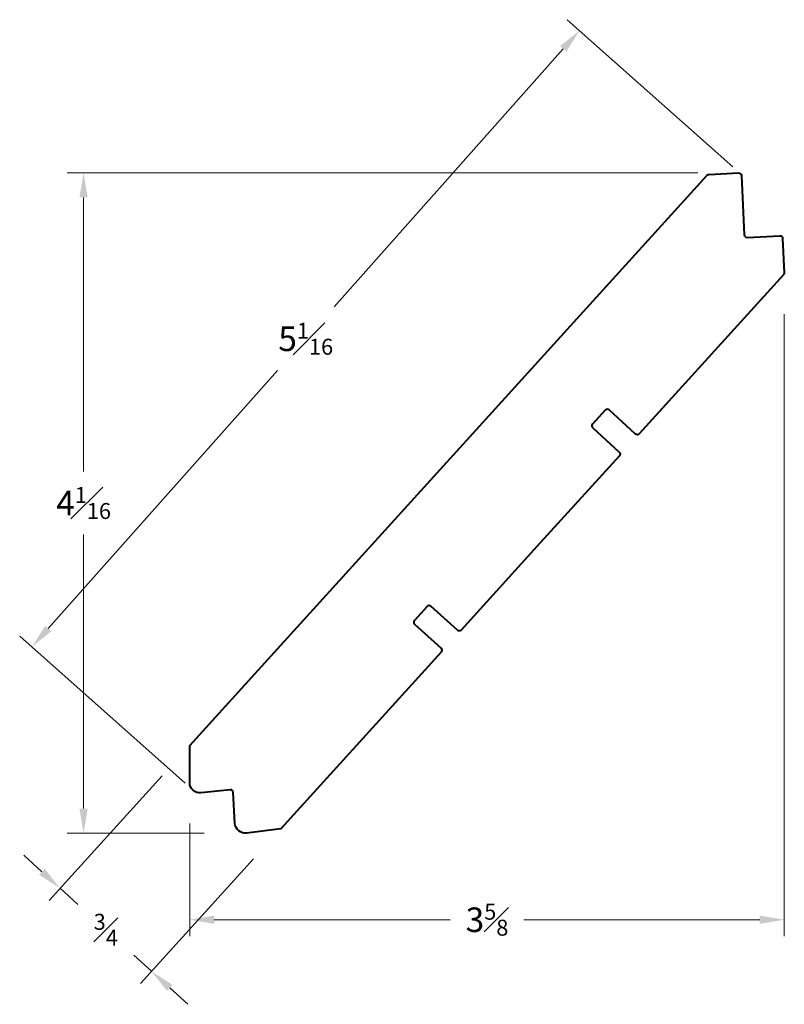
# Model space of a CAD drawing. Units: inches. Extents: x 1.74 to 6.41, y -1.09 to 4.93.
import ezdxf

# ---------------------------------------------------------------- set-up
doc = ezdxf.new("R2010")
doc.units = ezdxf.units.IN
doc.header["$MEASUREMENT"] = 0
doc.layers.get('0').update_dxf_attribs({"lineweight": 40})
doc.layers.add('DIMENSION', color=7, linetype='Continuous', lineweight=15)
doc.styles.get("Standard").update_dxf_attribs({"font": 'Raleway-Regular_1.ttf'})
doc.dimstyles.new('small trim', dxfattribs={"dimscale": 0, "dimtxt": 0.15, "dimasz": 0.15, "dimexe": 0.1, "dimexo": 0.25, "dimgap": 0.09, "dimtad": 0, "dimtih": 1, "dimtoh": 1, "dimdec": 4, "dimzin": 0, "dimdsep": 46, "dimlunit": 5, "dimtxsty": 'Standard', "dimcen": 0.09, "dimdle": 0.25, "dimclrd": 252, "dimclre": 252, "dimclrt": 256, "dimadec": 0, "dimazin": 0, "dimtfac": 0.65, "dimtdec": 4, "dimtmove": 2, "dimatfit": 1, "dimfxl": 1, "dimfrac": 1, "dimtolj": 1, "dimtzin": 0, "dimlwd": 9, "dimlwe": 9, "dimarcsym": 0})

# ---------------------------------------------------------------- blocks, each defined once
blk = doc.blocks.new('*D2974')
at = {"layer": 'Defpoints', "color": 0, "transparency": 16777216}
for p in [(6.41, 3.3798), (2.7765, 0.2683), (6.41, -0.5692)]:
    blk.add_point(p, dxfattribs=at)
at = {"layer": 'DIMENSION', "color": 252, "lineweight": 9, "transparency": 16777216}
for p, q in [((6.41, 3.1298), (6.41, -0.6692)), ((2.7765, 0.0183), (2.7765, -0.6692)), ((2.9265, -0.5692), (4.3682, -0.5692)), ((6.26, -0.5692), (4.8183, -0.5692))]:
    blk.add_line(p, q, dxfattribs=at)
at = {"layer": 'DIMENSION', "color": 252, "transparency": 16777216}
for points in [[(2.9265, -0.5442), (2.9265, -0.5942), (2.7765, -0.5692)], [(6.26, -0.5442), (6.26, -0.5942), (6.41, -0.5692)]]:
    blk.add_solid(points, dxfattribs=at)
at = {"layer": 'DIMENSION', "transparency": 16777216, "insert": (4.5933, -0.5692), "char_height": 0.15, "attachment_point": 5}
blk.add_mtext('\\A1;3{\\H0.650000x;\\S5#8;}', dxfattribs=at)
blk = doc.blocks.new('*D2975')
at = {"layer": 'Defpoints', "color": 0, "transparency": 16777216}
for p in [(2.1281, 3.9927), (6.1308, 3.9927), (3.1156, -0.0401)]:
    blk.add_point(p, dxfattribs=at)
at = {"layer": 'DIMENSION', "color": 252, "lineweight": 9, "transparency": 16777216}
for p, q in [((5.8808, 3.9927), (2.0281, 3.9927)), ((2.1281, 3.8427), (2.1281, 2.1687)), ((2.1281, 0.1099), (2.1281, 1.7839)), ((2.8656, -0.0401), (2.0281, -0.0401))]:
    blk.add_line(p, q, dxfattribs=at)
at = {"layer": 'DIMENSION', "color": 252, "transparency": 16777216}
for points in [[(2.1031, 3.8427), (2.1531, 3.8427), (2.1281, 3.9927)], [(2.1031, 0.1099), (2.1531, 0.1099), (2.1281, -0.0401)]]:
    blk.add_solid(points, dxfattribs=at)
at = {"layer": 'DIMENSION', "transparency": 16777216, "insert": (2.1281, 1.9763), "char_height": 0.15, "attachment_point": 5}
blk.add_mtext('\\A1;4{\\H0.650000x;\\S1#16;}', dxfattribs=at)
blk = doc.blocks.new('*D2976')
at = {"layer": 'Defpoints', "color": 0, "transparency": 16777216}
for p in [(5.1586, 4.8624), (6.2827, 3.8633), (2.9364, 0.0981)]:
    blk.add_point(p, dxfattribs=at)
at = {"layer": 'DIMENSION', "color": 252, "lineweight": 9, "transparency": 16777216}
for p, q in [((6.0958, 4.0294), (5.0838, 4.9288)), ((5.0589, 4.7502), (3.6585, 3.1745)), ((1.912, 1.2093), (3.3124, 2.785)), ((2.7496, 0.2642), (1.7376, 1.1636))]:
    blk.add_line(p, q, dxfattribs=at)
at = {"layer": 'DIMENSION', "color": 252, "transparency": 16777216}
for points in [[(5.0402, 4.7668), (5.0776, 4.7336), (5.1586, 4.8624)], [(1.8933, 1.2259), (1.9306, 1.1927), (1.8123, 1.0971)]]:
    blk.add_solid(points, dxfattribs=at)
at = {"layer": 'DIMENSION', "transparency": 16777216, "insert": (3.4854, 2.9797), "char_height": 0.15, "attachment_point": 5}
blk.add_mtext('\\A1;5{\\H0.650000x;\\S1#16;}', dxfattribs=at)
blk = doc.blocks.new('*D2977')
at = {"layer": 'Defpoints', "color": 0, "transparency": 16777216}
for p in [(2.7765, 0.4958), (3.3353, -0.0116), (2.543, -0.8843)]:
    blk.add_point(p, dxfattribs=at)
at = {"layer": 'DIMENSION', "color": 252, "lineweight": 9, "transparency": 16777216}
for p, q in [((2.6085, 0.3107), (1.917, -0.4509)), ((1.8731, -0.2761), (1.7621, -0.1752)), ((3.1673, -0.1967), (2.4758, -0.9583)), ((1.9842, -0.3769), (2.0929, -0.4756)), ((2.543, -0.8843), (2.4343, -0.7856)), ((2.6541, -0.9851), (2.7651, -1.0859))]:
    blk.add_line(p, q, dxfattribs=at)
at = {"layer": 'DIMENSION', "color": 252, "transparency": 16777216}
for points in [[(1.8899, -0.2575), (1.8563, -0.2946), (1.9842, -0.3769)], [(2.6709, -0.9666), (2.6373, -1.0036), (2.543, -0.8843)]]:
    blk.add_solid(points, dxfattribs=at)
at = {"layer": 'DIMENSION', "transparency": 16777216, "insert": (2.2636, -0.6306), "char_height": 0.15, "attachment_point": 5}
blk.add_mtext('\\A1;{\\H0.650000x;\\S3#4;}', dxfattribs=at)

msp = doc.modelspace()

# ---------------------------------------------------------------- linework, layer by layer
msp.add_lwpolyline([(2.77654, 0.26827), (2.77651, 0.49575), (5.93874, 3.97855, -0.1989124), (5.95023, 3.98397), (6.13005, 3.99264, -0.4142136), (6.14742, 3.97687), (6.16488, 3.6149, 0.4142136), (6.18226, 3.59913), (6.38249, 3.60879, -0.4142136), (6.39986, 3.59302), (6.41004, 3.38203, -0.1989124), (6.40575, 3.37007), (5.52402, 2.39895, -0.4142136), (5.50058, 2.39782), (5.33887, 2.54464, 0.4142136), (5.31543, 2.54351), (5.23798, 2.45821, 0.4142136), (5.23911, 2.43477), (5.40082, 2.28795, -0.4142136), (5.40195, 2.26451), (4.91875, 1.73232), (4.43554, 1.20013, -0.4142136), (4.4121, 1.199), (4.2504, 1.34582, 0.4142136), (4.22696, 1.34469), (4.14951, 1.25939, 0.4142136), (4.15064, 1.23595), (4.31234, 1.08913, -0.4142136), (4.31347, 1.06569), (3.33408, -0.01299), (3.12347, -0.0396, -0.4332487), (3.05325, 0.01859), (3.04252, 0.20992, 0.4267946), (3.02607, 0.224), (2.8452, 0.20608, -0.4434141)], format="xyb", close=True)

# ---------------------------------------------------------------- dimensions: what is measured, and where the dimension line sits
at = {"layer": 'DIMENSION'}
for p1, p2, distance, picture, middle in [((2.93642, 0.09812), (6.28268, 3.86333), 1.50388, '*D2976', (3.48545, 2.97975)), ((2.77651, 0.49575), (3.33532, -0.01162), -1.17867, '*D2977', (2.2636, -0.63057))]:
    dim = msp.add_aligned_dim(p1=p1, p2=p2, distance=distance, dimstyle='small trim', override={"dimscale": 1, "dimpost": '\\X'}, dxfattribs=at)
    dim.commit()
    dim.dimension.update_dxf_attribs({"geometry": picture, "text_midpoint": middle})
dim = msp.add_linear_dim(base=(2.128113, 3.992663), p1=(3.115634, -0.040091), p2=(6.130848, 3.992663), angle=90, dimstyle='small trim', override={"dimscale": 1, "dimpost": '\\X'}, dxfattribs=at)
dim.commit()
dim.dimension.update_dxf_attribs({"geometry": '*D2975', "text_midpoint": (2.128113, 1.976286)})
dim = msp.add_linear_dim(base=(6.41, -0.5692), p1=(2.77654, 0.26827), p2=(6.41, 3.37984), dimstyle='small trim', override={"dimscale": 1, "dimpost": '\\X'}, dxfattribs=at)
dim.commit()
dim.dimension.update_dxf_attribs({"geometry": '*D2974', "text_midpoint": (4.59327, -0.5692)})

doc.saveas('drawing.dxf')
